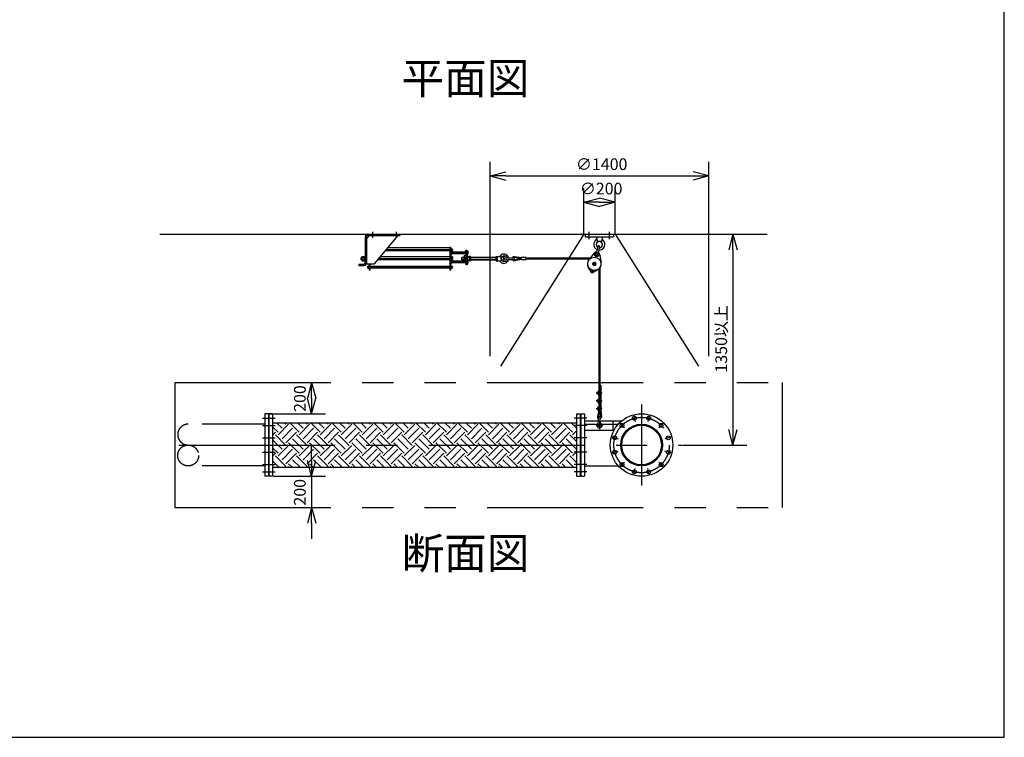
# Model space of a CAD drawing. Extents: x -280 to 40700, y 0 to 27750.
# Drawn here: x 34396 to 40700, y 0 to 4594 of the extents above; entities that cross this region are included whole.
import ezdxf
from ezdxf.enums import TextEntityAlignment as Align

# ---------------------------------------------------------------- set-up
doc = ezdxf.new("R2010")
doc.units = 0
doc.header["$LTSCALE"] = 800
for name, pattern in [('CENTER', [2, 1.25, -0.25, 0.25, -0.25]), ('DASHED', [0.75, 0.5, -0.25]), ('PHANTOM', [2.5, 1.25, -0.25, 0.25, -0.25, 0.25, -0.25])]:
    doc.linetypes.add(name, pattern=pattern)
doc.layers.get('0').update_dxf_attribs({"linetype": 'CONTINUOUS'})
for name, color, linetype in [('1', 4, 'CONTINUOUS'), ('CENTER', 1, 'CENTER'), ('GAWA', 2, 'CONTINUOUS'), ('KARISEN', 5, 'DASHED'), ('SCALE', 4, 'CONTINUOUS'), ('UL1', 3, 'PHANTOM')]:
    doc.layers.add(name, color=color, linetype=linetype)
doc.styles.get("Standard").update_dxf_attribs({"font": 'TXT', "bigfont": 'BIGFONT'})

msp = doc.modelspace()

# ---------------------------------------------------------------- linework, layer by layer
for p, q in [((37407.3, 3594.1), (37507.3, 3620.9)), ((37407.3, 3594.1), (37507.3, 3567.4)), ((37507.3, 3594.1), (37407.3, 3594.1)), ((38807.3, 3594.1), (38707.3, 3620.9)), ((38807.3, 3594.1), (38707.3, 3567.4)), ((38707.3, 3594.1), (38807.3, 3594.1)), ((38007.3, 3425.4), (38107.3, 3452.2)), ((38007.3, 3425.4), (38107.3, 3398.6)), ((38107.3, 3425.4), (38007.3, 3425.4)), ((38207.3, 3425.4), (38107.3, 3452.2)), ((38207.3, 3425.4), (38107.3, 3398.6)), ((38107.3, 3425.4), (38207.3, 3425.4)), ((35292.6, 3221.1), (39181.4, 3221.1)), ((35292.6, 3221.1), (39181.4, 3221.1)), ((38962.3, 3221.1), (38935.5, 3121.1)), ((38962.3, 3221.1), (38989.1, 3121.1)), ((38962.3, 3121.1), (38962.3, 3221.1)), ((36264.3, 2271.1), (36237.5, 2171.1)), ((36264.3, 2271.1), (36291.1, 2171.1)), ((36264.3, 2171.1), (36264.3, 2271.1)), ((36264.3, 2071.1), (36237.5, 2171.1)), ((36264.3, 2071.1), (36291.1, 2171.1)), ((36264.3, 2171.1), (36264.3, 2071.1)), ((35991.3, 2071.1), (35991.3, 1671.1)), ((36015.3, 2071.1), (35991.3, 2071.1)), ((36015.3, 2071.1), (36015.3, 1671.1)), ((37961.3, 2071.1), (37961.3, 1671.1)), ((37961.3, 2071.1), (37985.3, 2071.1)), ((37985.3, 2071.1), (37985.3, 1671.1)), ((37988.3, 2071.1), (37988.3, 1671.1)), ((37988.3, 2071.1), (38012.3, 2071.1)), ((38012.3, 2071.1), (38012.3, 1671.1)), ((36015.3, 2013.6), (37961.3, 2013.6)), ((38012.3, 2004.8), (38228.5, 2004.8)), ((38962.3, 1871.1), (38935.5, 1971.1)), ((38962.3, 1871.1), (38989.1, 1971.1)), ((38962.3, 1971.1), (38962.3, 1871.1)), ((36264.3, 1671.1), (36237.5, 1771.1)), ((36264.3, 1671.1), (36291.1, 1771.1)), ((36264.3, 1771.1), (36264.3, 1671.1)), ((36015.3, 1728.6), (37961.3, 1728.6)), ((38012.3, 1737.4), (38228.5, 1737.4)), ((36015.3, 1671.1), (35991.3, 1671.1)), ((37961.3, 1671.1), (37985.3, 1671.1)), ((37988.3, 1671.1), (38012.3, 1671.1)), ((36264.3, 1471.1), (36237.5, 1371.1)), ((36264.3, 1471.1), (36291.1, 1371.1)), ((36264.3, 1371.1), (36264.3, 1471.1))]:
    msp.add_line(p, q)
for centre, radius in [((38377.3, 1871.1), 200), ((38331.3, 2042.6), 12.5), ((38423.2, 2042.6), 12.5), ((38251.8, 1996.6), 12.5), ((38377.3, 1871.1), 133.7), ((38377.3, 1871.1), 127.1), ((38502.8, 1996.6), 12.5), ((38205.8, 1917.1), 12.5), ((38548.7, 1917.1), 12.5), ((38205.8, 1825.2), 12.5), ((38548.7, 1825.2), 12.5), ((38251.8, 1745.6), 12.5), ((38331.3, 1699.7), 12.5), ((38423.2, 1699.7), 12.5), ((38502.8, 1745.6), 12.5)]:
    msp.add_circle(centre, radius)
at = {"layer": '1'}
for p, q in [((36625.3, 3221.1), (36832.3, 3221.1)), ((36832.3, 3212.1), (36832.3, 3221.1)), ((38017.3, 3221.1), (38017.3, 3205.1)), ((38017.3, 3221.1), (38197.3, 3221.1)), ((38197.3, 3221.1), (38197.3, 3205.1)), ((36607.3, 3203.1), (36607.3, 3039.1)), ((36636.3, 3212.1), (36616.3, 3192.1)), ((36616.3, 3203.1), (36616.3, 3032.1)), ((36625.3, 3212.1), (36832.3, 3212.1)), ((36816.3, 3212.1), (36666.3, 3032.1)), ((38017.3, 3205.1), (38197.3, 3205.1)), ((38089.8, 3205.1), (38092.5, 3177.1)), ((38097.3, 3172.5), (38092.5, 3177.1)), ((38092.5, 3177.1), (38122, 3177.1)), ((38122, 3177.1), (38117.3, 3172.5)), ((38124.8, 3205.1), (38122, 3177.1)), ((36736.1, 3115.9), (37149, 3115.9)), ((36742.7, 3123.9), (37149, 3123.9)), ((37149, 3132.9), (36750.2, 3132.9)), ((37149, 3137.1), (37149, 2991.1)), ((37153.5, 3137.1), (37149, 3137.1)), ((37153.5, 3137.1), (37153.5, 2991.1)), ((37155.1, 3128.4), (37153.5, 3128.4)), ((37155.1, 3111.4), (37153.5, 3111.4)), ((37155.1, 3128.4), (37155.1, 3111.4)), ((37157.1, 3127.6), (37155.1, 3127.6)), ((37157.1, 3112.2), (37155.1, 3112.2)), ((37156.7, 3112.2), (37156.7, 3087.7)), ((37157.1, 3127.6), (37157.1, 3112.2)), ((37157.1, 3127.4), (37162.9, 3127.4)), ((37157.1, 3123.9), (37162.9, 3123.9)), ((37157.1, 3115.9), (37162.9, 3115.9)), ((37157.1, 3112.4), (37162.9, 3112.4)), ((37157.6, 3107.7), (37161.8, 3107.7)), ((37157.6, 3097.7), (37161.8, 3097.7)), ((37157.6, 3092.9), (37161.8, 3092.9)), ((37162.7, 3095.3), (37162.7, 3110.1)), ((37162.7, 3107.7), (37246, 3107.7)), ((37246, 3106.8), (37162.7, 3106.8)), ((37246, 3098.5), (37162.7, 3098.5)), ((37162.7, 3097.7), (37246, 3097.7)), ((37163.6, 3114.1), (37163.6, 3125.6)), ((37246, 3095.3), (37246, 3110.1)), ((37251.1, 3112.5), (37246.9, 3112.5)), ((37251.1, 3107.7), (37246.9, 3107.7)), ((37251.1, 3097.7), (37246.9, 3097.7)), ((37251.1, 3092.9), (37246.9, 3092.9)), ((37252, 3116.1), (37252, 3025.6)), ((37261, 3116.1), (37252, 3116.1)), ((37261, 3116.1), (37261, 3025.6)), ((37261.9, 3112.5), (37266.1, 3112.5)), ((37261.9, 3107.7), (37266.1, 3107.7)), ((37261.9, 3097.7), (37266.1, 3097.7)), ((37261.9, 3092.9), (37266.1, 3092.9)), ((37267, 3095.3), (37267, 3110.1)), ((38075.4, 3101.5), (38040.6, 3059.9)), ((38098.3, 3142.5), (38088.6, 3105.9)), ((38108.9, 3139.7), (38099.3, 3103.1)), ((38108.7, 3092.8), (38118.5, 3039.4)), ((36567.3, 3030.1), (36598.3, 3030.1)), ((36567.3, 3030.1), (36567.3, 3021.1)), ((36582.8, 3072.1), (36581.7, 3071)), ((36587.1, 3071), (36581.7, 3071)), ((36581.7, 3071), (36581.7, 3057.2)), ((36587.1, 3057.2), (36581.7, 3057.2)), ((36581.7, 3057.2), (36582.8, 3056.1)), ((36582.8, 3072.1), (36587.1, 3072.1)), ((36582.8, 3056.1), (36582.8, 3072.1)), ((36582.8, 3056.1), (36587.1, 3056.1)), ((36587.1, 3074.5), (36587.1, 3053.7)), ((36588.4, 3078), (36600.1, 3078)), ((36588.4, 3071.1), (36600.1, 3071.1)), ((36588.4, 3057.2), (36600.1, 3057.2)), ((36588.4, 3050.3), (36600.1, 3050.3)), ((36600.1, 3078.1), (36604.1, 3078.1)), ((36600.1, 3078.1), (36600.1, 3050.1)), ((36600.1, 3050.1), (36604.1, 3050.1)), ((36604.1, 3079.1), (36607.3, 3079.1)), ((36604.1, 3079.1), (36604.1, 3049.1)), ((36604.1, 3049.1), (36607.3, 3049.1)), ((36616.3, 3032.1), (36666.3, 3032.1)), ((36633.5, 3032.1), (36633.5, 2991.1)), ((36638, 3032.1), (36638, 2991.1)), ((36687.9, 3058.1), (37149, 3058.1)), ((36694.6, 3066.1), (37149, 3066.1)), ((37149, 3075.1), (36702.1, 3075.1)), ((37156.7, 3087.7), (37153.5, 3087.7)), ((37153.5, 3079.1), (37156.7, 3079.1)), ((37155.1, 3070.6), (37153.5, 3070.6)), ((37155.1, 3053.6), (37153.5, 3053.6)), ((37156.7, 3029.9), (37153.5, 3029.9)), ((37155.1, 3070.6), (37155.1, 3053.6)), ((37157.1, 3069.8), (37155.1, 3069.8)), ((37157.1, 3054.4), (37155.1, 3054.4)), ((37156.7, 3079.1), (37156.7, 3069.8)), ((37156.7, 3054.4), (37156.7, 3029.9)), ((37156.7, 3054.4), (37156.7, 3049.1)), ((37157.1, 3069.8), (37157.1, 3054.4)), ((37157.1, 3069.6), (37162.9, 3069.6)), ((37157.1, 3066.1), (37162.9, 3066.1)), ((37157.1, 3058.1), (37162.9, 3058.1)), ((37157.1, 3054.6), (37162.9, 3054.6)), ((37157.6, 3049.9), (37161.8, 3049.9)), ((37157.6, 3039.9), (37161.8, 3039.9)), ((37157.6, 3035.1), (37161.8, 3035.1)), ((37165.3, 3078), (37158, 3078)), ((37165.3, 3071.1), (37158, 3071.1)), ((37162.7, 3037.5), (37162.7, 3052.3)), ((37165.3, 3050.3), (37162.7, 3050.3)), ((37162.7, 3049.9), (37246, 3049.9)), ((37246, 3049), (37162.7, 3049)), ((37246, 3040.7), (37162.7, 3040.7)), ((37162.7, 3039.9), (37246, 3039.9)), ((37163.6, 3056.4), (37163.6, 3067.9)), ((37166.7, 3074.5), (37166.7, 3067.5)), ((37166.7, 3056.7), (37166.7, 3053.7)), ((37227.4, 3072.1), (37226.3, 3071)), ((37242, 3071), (37226.3, 3071)), ((37226.3, 3071), (37226.3, 3057.2)), ((37242, 3057.2), (37226.3, 3057.2)), ((37226.3, 3057.2), (37227.4, 3056.1)), ((37227.4, 3072.1), (37242, 3072.1)), ((37227.4, 3056.1), (37227.4, 3072.1)), ((37227.4, 3056.1), (37242, 3056.1)), ((37242, 3085.1), (37242, 3049.9)), ((37242, 3085.1), (37252, 3085.1)), ((37246, 3037.5), (37246, 3052.3)), ((37251.1, 3054.7), (37246.9, 3054.7)), ((37251.1, 3049.9), (37246.9, 3049.9)), ((37251.1, 3039.9), (37246.9, 3039.9)), ((37251.1, 3035.1), (37246.9, 3035.1)), ((37252, 3053.7), (37252, 3074.5)), ((37274, 3076.2), (37261, 3076.2)), ((37261, 3053.7), (37261, 3074.5)), ((37274, 3073.2), (37261, 3073.2)), ((37274, 3055.2), (37261, 3055.2)), ((37261.9, 3054.7), (37266.1, 3054.7)), ((37261.9, 3049.9), (37266.1, 3049.9)), ((37261.9, 3039.9), (37266.1, 3039.9)), ((37261.9, 3035.1), (37266.1, 3035.1)), ((37267, 3037.5), (37267, 3052.3)), ((37274, 3052.2), (37267, 3052.2)), ((37274, 3076.2), (37274, 3052.2)), ((37282.6, 3078), (37275.3, 3078)), ((37282.6, 3071.1), (37275.3, 3071.1)), ((37282.6, 3057.2), (37275.3, 3057.2)), ((37282.6, 3050.3), (37275.3, 3050.3)), ((37284, 3053.7), (37284, 3074.5)), ((37284, 3072.1), (37444.2, 3072.1)), ((37444.2, 3071), (37284, 3071)), ((37444.2, 3057.2), (37284, 3057.2)), ((37284, 3056.1), (37444.2, 3056.1)), ((37444.2, 3074.5), (37444.2, 3053.7)), ((37445.5, 3078), (37452.8, 3078)), ((37445.5, 3071.1), (37452.8, 3071.1)), ((37445.5, 3057.2), (37452.8, 3057.2)), ((37445.5, 3050.3), (37452.8, 3050.3)), ((37454.2, 3079.1), (37476.3, 3077)), ((37454.2, 3049.1), (37454.2, 3079.1)), ((37454.2, 3049.1), (37476.3, 3051.3)), ((37476.3, 3077), (37480.6, 3072.1)), ((37476.3, 3077), (37476.3, 3051.3)), ((37480.6, 3056.1), (37476.3, 3051.3)), ((37527.6, 3070.1), (37560.2, 3070.1)), ((37527.6, 3058.1), (37560.2, 3058.1)), ((37609.2, 3064.1), (37562.2, 3071.1)), ((37609.2, 3064.1), (37562.2, 3057.2)), ((37609.3, 3070.2), (37563.1, 3077)), ((37609.3, 3058.1), (37563.1, 3051.3)), ((37609.2, 3056.1), (37609.2, 3072.1)), ((37639.2, 3072.1), (37609.2, 3072.1)), ((37639.2, 3056.1), (37609.2, 3056.1)), ((37639.2, 3056.1), (37639.2, 3072.1)), ((38046.4, 3066.8), (37639.2, 3066.8)), ((38041.4, 3060.8), (37639.2, 3060.8)), ((38067, 3039), (38064.2, 3028.4)), ((38072, 3020.7), (38064.2, 3028.4)), ((38067, 3039), (38077.6, 3041.9)), ((38085.3, 3034.2), (38077.6, 3041.9)), ((38085.3, 3034.2), (38082.6, 3023.6)), ((36567.3, 3021.1), (36598.3, 3021.1)), ((36626.6, 3004.8), (36626.6, 3016)), ((36628.4, 3017.9), (36631.9, 3017.9)), ((36631.9, 3014.1), (36628.4, 3014.1)), ((36631.9, 3006.6), (36628.4, 3006.6)), ((36631.9, 3002.9), (36628.4, 3002.9)), ((36631.9, 3018.9), (36631.9, 3001.9)), ((36631.9, 3018.9), (36633.5, 3018.9)), ((36631.9, 3001.9), (36633.5, 3001.9)), ((36638, 2991.1), (36633.5, 2991.1)), ((36638, 2991.1), (36633.5, 2991.1)), ((37149, 3014.6), (36638, 3014.6)), ((36638, 3014.4), (37149, 3014.4)), ((36638, 3006.4), (37149, 3006.4)), ((37153.5, 2991.1), (37149, 2991.1)), ((37155.1, 3018.9), (37153.5, 3018.9)), ((37155.1, 3001.9), (37153.5, 3001.9)), ((37155.1, 3018.9), (37155.1, 3001.9)), ((37157.1, 3018.1), (37155.1, 3018.1)), ((37157.1, 3002.7), (37155.1, 3002.7)), ((37157.1, 3018.1), (37157.1, 3002.7)), ((37157.1, 3017.9), (37162.9, 3017.9)), ((37157.1, 3014.4), (37162.9, 3014.4)), ((37157.1, 3006.4), (37162.9, 3006.4)), ((37157.1, 3002.9), (37162.9, 3002.9)), ((37163.6, 3004.6), (37163.6, 3016.1)), ((37261, 3025.6), (37252, 3025.6)), ((38036.4, 3008.7), (38054.3, 2978.4)), ((38056.5, 2981.4), (38058, 2987)), ((38060.6, 2977.4), (38056.5, 2981.4)), ((38058, 2987), (38063.5, 2988.6)), ((38066.2, 2978.9), (38060.6, 2977.4)), ((38063.5, 2988.6), (38067.6, 2984.5)), ((38067.6, 2984.5), (38066.2, 2978.9)), ((38097.1, 2992.8), (38066.6, 2975.2)), ((38072, 3020.7), (38082.6, 3023.6)), ((38104.3, 2998), (38104.3, 2093.6)), ((38110.3, 3004.5), (38110.3, 2214.8)), ((38090.3, 2201.6), (38090.3, 2207.6)), ((38090.3, 2207.6), (38094.7, 2207.6)), ((38094.7, 2209), (38094.7, 2200.3)), ((38097.8, 2210.4), (38095.2, 2210.4)), ((38097.8, 2207.6), (38095.2, 2207.6)), ((38098.3, 2215.6), (38098.3, 2193.6)), ((38098.3, 2215.6), (38104.3, 2215.6)), ((38104.3, 2215.6), (38115, 2214.1)), ((38104.3, 2209.6), (38115, 2211.2)), ((38104.3, 2207.6), (38119.3, 2207.6)), ((38110.3, 2254.6), (38116.3, 2254.6)), ((38110.3, 2210.5), (38110.3, 2207.6)), ((38116.3, 2254.6), (38116.3, 2207.6)), ((38090.3, 2201.6), (38094.7, 2201.6)), ((38090.3, 2157.6), (38094.7, 2157.6)), ((38090.3, 2151.6), (38090.3, 2157.6)), ((38090.3, 2151.6), (38094.7, 2151.6)), ((38094.7, 2159), (38094.7, 2150.3)), ((38097.8, 2201.6), (38095.2, 2201.6)), ((38097.8, 2198.9), (38095.2, 2198.9)), ((38097.8, 2160.4), (38095.2, 2160.4)), ((38097.8, 2157.6), (38095.2, 2157.6)), ((38097.8, 2151.6), (38095.2, 2151.6)), ((38097.8, 2148.9), (38095.2, 2148.9)), ((38098.3, 2193.6), (38104.3, 2193.6)), ((38098.3, 2165.6), (38104.3, 2165.6)), ((38098.3, 2165.6), (38098.3, 2143.6)), ((38098.3, 2143.6), (38104.3, 2143.6)), ((38104.3, 2201.6), (38119.3, 2201.6)), ((38104.3, 2199.6), (38115, 2198.1)), ((38104.3, 2193.6), (38115, 2195.2)), ((38104.3, 2165.6), (38115, 2164.1)), ((38104.3, 2159.6), (38115, 2161.2)), ((38104.3, 2157.6), (38119.3, 2157.6)), ((38104.3, 2151.6), (38119.3, 2151.6)), ((38104.3, 2149.6), (38115, 2148.1)), ((38104.3, 2143.6), (38115, 2145.2)), ((38110.3, 2201.6), (38110.3, 2198.8)), ((38110.3, 2194.5), (38110.3, 2164.8)), ((38110.3, 2160.5), (38110.3, 2157.6)), ((38110.3, 2151.6), (38110.3, 2148.8)), ((38110.3, 2144.5), (38110.3, 2114.8)), ((38116.3, 2201.6), (38116.3, 2157.6)), ((38116.3, 2151.6), (38116.3, 2107.6)), ((38090.3, 2101.6), (38090.3, 2107.6)), ((38090.3, 2107.6), (38094.7, 2107.6)), ((38090.3, 2101.6), (38094.7, 2101.6)), ((38104.3, 2093.6), (38094.6, 2053.7)), ((38094.7, 2109), (38094.7, 2100.3)), ((38097.8, 2110.4), (38095.2, 2110.4)), ((38097.8, 2107.6), (38095.2, 2107.6)), ((38097.8, 2101.6), (38095.2, 2101.6)), ((38097.8, 2098.9), (38095.2, 2098.9)), ((38098.3, 2115.6), (38104.3, 2115.6)), ((38098.3, 2115.6), (38098.3, 2093.6)), ((38098.3, 2093.6), (38104.3, 2093.6)), ((38110.3, 2093.6), (38100.5, 2052.3)), ((38104.3, 2115.6), (38115, 2114.1)), ((38104.3, 2109.6), (38115, 2111.2)), ((38104.3, 2107.6), (38119.3, 2107.6)), ((38104.3, 2101.6), (38119.3, 2101.6)), ((38104.3, 2099.6), (38115, 2098.1)), ((38104.3, 2093.6), (38115, 2095.2)), ((38110.3, 2110.5), (38110.3, 2107.6)), ((38110.3, 2101.6), (38110.3, 2098.8)), ((38110.3, 2094.5), (38110.3, 2093.6)), ((38110.3, 2093.6), (38114.2, 2051.3)), ((38116.3, 2101.6), (38116.3, 2093.6)), ((38116.3, 2093.6), (38120.2, 2051.9)), ((38012.3, 2026.6), (38251.5, 2026.6)), ((38101.3, 2018.1), (38101.3, 2050.6)), ((38113.3, 2018.1), (38113.3, 2050.6)), ((38193, 2026.6), (38193, 1966.6)), ((38012.3, 1966.6), (38201.5, 1966.6))]:
    msp.add_line(p, q, dxfattribs=at)
at = {"layer": '1', "linetype": 'Continuous'}
for p, q in [((36050.1, 1953.2), (36015.3, 1988.1)), ((36075.4, 1978.5), (36040.2, 2013.6)), ((36050.1, 1936.4), (36117.5, 2003.7)), ((36075.4, 1911.1), (36142.7, 1978.5)), ((36100.6, 2003.7), (36090.7, 2013.6)), ((36184.8, 1953.2), (36124.4, 2013.6)), ((36210.1, 1978.5), (36174.9, 2013.6)), ((36184.8, 1936.4), (36252.2, 2003.7)), ((36210.1, 1911.1), (36277.4, 1978.5)), ((36235.3, 2003.7), (36225.4, 2013.6)), ((36319.5, 1953.2), (36259.1, 2013.6)), ((36344.8, 1978.5), (36309.6, 2013.6)), ((36319.5, 1936.4), (36386.9, 2003.7)), ((36344.8, 1911.1), (36412.1, 1978.5)), ((36370, 2003.7), (36360.1, 2013.6)), ((36454.2, 1953.2), (36393.8, 2013.6)), ((36479.5, 1978.5), (36444.3, 2013.6)), ((36454.2, 1936.4), (36521.6, 2003.7)), ((36479.5, 1911.1), (36546.8, 1978.5)), ((36504.7, 2003.7), (36494.8, 2013.6)), ((36588.9, 1953.2), (36528.5, 2013.6)), ((36614.2, 1978.5), (36579, 2013.6)), ((36588.9, 1936.4), (36656.3, 2003.7)), ((36614.2, 1911.1), (36681.5, 1978.5)), ((36639.4, 2003.7), (36629.5, 2013.6)), ((36723.6, 1953.2), (36663.2, 2013.6)), ((36748.9, 1978.5), (36713.7, 2013.6)), ((36723.6, 1936.4), (36791, 2003.7)), ((36748.9, 1911.1), (36816.2, 1978.5)), ((36774.1, 2003.7), (36764.2, 2013.6)), ((36858.3, 1953.2), (36797.9, 2013.6)), ((36883.6, 1978.5), (36848.4, 2013.6)), ((36858.3, 1936.4), (36925.7, 2003.7)), ((36883.6, 1911.1), (36950.9, 1978.5)), ((36908.9, 2003.7), (36898.9, 2013.6)), ((36993, 1953.2), (36932.6, 2013.6)), ((37018.3, 1978.5), (36983.1, 2013.6)), ((36993, 1936.4), (37060.4, 2003.7)), ((37018.3, 1911.1), (37085.7, 1978.5)), ((37043.6, 2003.7), (37033.6, 2013.6)), ((37127.7, 1953.2), (37067.3, 2013.6)), ((37153, 1978.5), (37117.8, 2013.6)), ((37127.7, 1936.4), (37195.1, 2003.7)), ((37153, 1911.1), (37220.4, 1978.5)), ((37178.3, 2003.7), (37168.3, 2013.6)), ((37262.5, 1953.2), (37202, 2013.6)), ((37287.7, 1978.5), (37252.5, 2013.6)), ((37262.5, 1936.4), (37329.8, 2003.7)), ((37287.7, 1911.1), (37355.1, 1978.5)), ((37313, 2003.7), (37303, 2013.6)), ((37397.2, 1953.2), (37336.7, 2013.6)), ((37422.4, 1978.5), (37387.2, 2013.6)), ((37397.2, 1936.4), (37464.5, 2003.7)), ((37422.4, 1911.1), (37489.8, 1978.5)), ((37447.7, 2003.7), (37437.8, 2013.6)), ((37531.9, 1953.2), (37471.4, 2013.6)), ((37557.1, 1978.5), (37521.9, 2013.6)), ((37531.9, 1936.4), (37599.2, 2003.7)), ((37557.1, 1911.1), (37624.5, 1978.5)), ((37582.4, 2003.7), (37572.5, 2013.6)), ((37666.6, 1953.2), (37606.1, 2013.6)), ((37691.8, 1978.5), (37656.6, 2013.6)), ((37666.6, 1936.4), (37733.9, 2003.7)), ((37691.8, 1911.1), (37759.2, 1978.5)), ((37717.1, 2003.7), (37707.2, 2013.6)), ((37801.3, 1953.2), (37740.8, 2013.6)), ((37826.5, 1978.5), (37791.3, 2013.6)), ((37801.3, 1936.4), (37868.6, 2003.7)), ((37826.5, 1911.1), (37893.9, 1978.5)), ((37851.8, 2003.7), (37841.9, 2013.6)), ((37936, 1953.2), (37875.5, 2013.6)), ((37961.2, 1978.5), (37926.1, 2013.6)), ((37936, 1936.4), (37961.3, 1961.7)), ((36015.3, 1935.2), (36033.3, 1953.2)), ((36075.4, 1843.8), (36015.3, 1903.9)), ((36100.6, 1869), (36033.3, 1936.4)), ((36100.6, 1885.9), (36168, 1953.2)), ((36210.1, 1843.8), (36142.7, 1911.1)), ((36235.3, 1869), (36168, 1936.4)), ((36235.3, 1885.9), (36302.7, 1953.2)), ((36344.8, 1843.8), (36277.4, 1911.1)), ((36370, 1869), (36302.7, 1936.4)), ((36370, 1885.9), (36437.4, 1953.2)), ((36479.5, 1843.8), (36412.1, 1911.1)), ((36504.7, 1869), (36437.4, 1936.4)), ((36504.7, 1885.9), (36572.1, 1953.2)), ((36614.2, 1843.8), (36546.8, 1911.1)), ((36639.4, 1869), (36572.1, 1936.4)), ((36639.4, 1885.9), (36706.8, 1953.2)), ((36748.9, 1843.8), (36681.5, 1911.1)), ((36774.1, 1869), (36706.8, 1936.4)), ((36774.1, 1885.9), (36841.5, 1953.2)), ((36883.6, 1843.8), (36816.2, 1911.1)), ((36908.9, 1869), (36841.5, 1936.4)), ((36908.9, 1885.9), (36976.2, 1953.2)), ((37018.3, 1843.8), (36950.9, 1911.1)), ((37043.6, 1869), (36976.2, 1936.4)), ((37043.6, 1885.9), (37110.9, 1953.2)), ((37153, 1843.8), (37085.7, 1911.1)), ((37178.3, 1869), (37110.9, 1936.4)), ((37178.3, 1885.9), (37245.6, 1953.2)), ((37287.7, 1843.8), (37220.4, 1911.1)), ((37313, 1869), (37245.6, 1936.4)), ((37313, 1885.9), (37380.3, 1953.2)), ((37422.4, 1843.8), (37355.1, 1911.1)), ((37447.7, 1869), (37380.3, 1936.4)), ((37447.7, 1885.9), (37515, 1953.2)), ((37557.1, 1843.8), (37489.8, 1911.1)), ((37582.4, 1869), (37515, 1936.4)), ((37582.4, 1885.9), (37649.7, 1953.2)), ((37691.8, 1843.8), (37624.5, 1911.1)), ((37717.1, 1869), (37649.7, 1936.4)), ((37717.1, 1885.9), (37784.4, 1953.2)), ((37826.5, 1843.8), (37759.2, 1911.1)), ((37851.8, 1869), (37784.4, 1936.4)), ((37851.8, 1885.9), (37919.1, 1953.2)), ((37961.2, 1843.8), (37893.9, 1911.1)), ((37961.3, 1894.2), (37919.1, 1936.4)), ((37961.2, 1911.1), (37961.3, 1911.2)), ((36050.1, 1818.5), (36015.3, 1853.4)), ((36050.1, 1801.7), (36117.5, 1869)), ((36075.4, 1776.4), (36142.7, 1843.8)), ((36184.8, 1818.5), (36117.5, 1885.9)), ((36184.8, 1801.7), (36252.2, 1869)), ((36210.1, 1776.4), (36277.4, 1843.8)), ((36319.5, 1818.5), (36252.2, 1885.9)), ((36319.5, 1801.7), (36386.9, 1869)), ((36344.8, 1776.4), (36412.1, 1843.8)), ((36454.2, 1818.5), (36386.9, 1885.9)), ((36454.2, 1801.7), (36521.6, 1869)), ((36479.5, 1776.4), (36546.8, 1843.8)), ((36588.9, 1818.5), (36521.6, 1885.9)), ((36588.9, 1801.7), (36656.3, 1869)), ((36614.2, 1776.4), (36681.5, 1843.8)), ((36723.6, 1818.5), (36656.3, 1885.9)), ((36723.6, 1801.7), (36791, 1869)), ((36748.9, 1776.4), (36816.2, 1843.8)), ((36858.3, 1818.5), (36791, 1885.9)), ((36858.3, 1801.7), (36925.7, 1869)), ((36883.6, 1776.4), (36950.9, 1843.8)), ((36993, 1818.5), (36925.7, 1885.9)), ((36993, 1801.7), (37060.4, 1869)), ((37018.3, 1776.4), (37085.7, 1843.8)), ((37127.7, 1818.5), (37060.4, 1885.9)), ((37127.7, 1801.7), (37195.1, 1869)), ((37153, 1776.4), (37220.4, 1843.8)), ((37262.5, 1818.5), (37195.1, 1885.9)), ((37262.5, 1801.7), (37329.8, 1869)), ((37287.7, 1776.4), (37355.1, 1843.8)), ((37397.2, 1818.5), (37329.8, 1885.9)), ((37397.2, 1801.7), (37464.5, 1869)), ((37422.4, 1776.4), (37489.8, 1843.8)), ((37531.9, 1818.5), (37464.5, 1885.9)), ((37531.9, 1801.7), (37599.2, 1869)), ((37557.1, 1776.4), (37624.5, 1843.8)), ((37666.6, 1818.5), (37599.2, 1885.9)), ((37666.6, 1801.7), (37733.9, 1869)), ((37691.8, 1776.4), (37759.2, 1843.8)), ((37801.3, 1818.5), (37733.9, 1885.9)), ((37801.3, 1801.7), (37868.6, 1869)), ((37826.5, 1776.4), (37893.9, 1843.8)), ((37936, 1818.5), (37868.6, 1885.9)), ((36015.3, 1800.5), (36033.3, 1818.5)), ((36055.8, 1728.6), (36015.3, 1769.2)), ((36100.6, 1734.3), (36033.3, 1801.7)), ((36100.6, 1751.1), (36168, 1818.5)), ((36190.5, 1728.6), (36142.7, 1776.4)), ((36235.3, 1734.3), (36168, 1801.7)), ((36235.3, 1751.1), (36302.7, 1818.5)), ((36325.2, 1728.6), (36277.4, 1776.4)), ((36370, 1734.3), (36302.7, 1801.7)), ((36370, 1751.1), (36437.4, 1818.5)), ((36459.9, 1728.6), (36412.1, 1776.4)), ((36504.7, 1734.3), (36437.4, 1801.7)), ((36504.7, 1751.1), (36572.1, 1818.5)), ((36594.6, 1728.6), (36546.8, 1776.4)), ((36639.4, 1734.3), (36572.1, 1801.7)), ((36639.4, 1751.1), (36706.8, 1818.5)), ((36729.3, 1728.6), (36681.5, 1776.4)), ((36774.1, 1734.3), (36706.8, 1801.7)), ((36774.1, 1751.1), (36841.5, 1818.5)), ((36864, 1728.6), (36816.2, 1776.4)), ((36908.9, 1734.3), (36841.5, 1801.7)), ((36908.9, 1751.1), (36976.2, 1818.5)), ((36998.7, 1728.6), (36950.9, 1776.4)), ((37043.6, 1734.3), (36976.2, 1801.7)), ((37043.6, 1751.1), (37110.9, 1818.5)), ((37133.4, 1728.6), (37085.7, 1776.4)), ((37178.3, 1734.3), (37110.9, 1801.7)), ((37178.3, 1751.1), (37245.6, 1818.5)), ((37268.1, 1728.6), (37220.4, 1776.4)), ((37313, 1734.3), (37245.6, 1801.7)), ((37313, 1751.1), (37380.3, 1818.5)), ((37402.8, 1728.6), (37355.1, 1776.4)), ((37447.7, 1734.3), (37380.3, 1801.7)), ((37447.7, 1751.1), (37515, 1818.5)), ((37537.5, 1728.6), (37489.8, 1776.4)), ((37582.4, 1734.3), (37515, 1801.7)), ((37582.4, 1751.1), (37649.7, 1818.5)), ((37672.2, 1728.6), (37624.5, 1776.4)), ((37717.1, 1734.3), (37649.7, 1801.7)), ((37717.1, 1751.1), (37784.4, 1818.5)), ((37806.9, 1728.6), (37759.2, 1776.4)), ((37851.8, 1734.3), (37784.4, 1801.7)), ((37851.8, 1751.1), (37919.1, 1818.5)), ((37941.6, 1728.6), (37893.9, 1776.4)), ((37961.3, 1759.5), (37919.1, 1801.7)), ((37936, 1801.7), (37961.3, 1827)), ((37961.2, 1776.4), (37961.3, 1776.4)), ((36111.8, 1728.6), (36117.5, 1734.3)), ((36140, 1728.6), (36117.5, 1751.1)), ((36246.5, 1728.6), (36252.2, 1734.3)), ((36274.7, 1728.6), (36252.2, 1751.1)), ((36381.2, 1728.6), (36386.9, 1734.3)), ((36409.4, 1728.6), (36386.9, 1751.1)), ((36515.9, 1728.6), (36521.6, 1734.3)), ((36544.1, 1728.6), (36521.6, 1751.1)), ((36650.6, 1728.6), (36656.3, 1734.3)), ((36678.8, 1728.6), (36656.3, 1751.1)), ((36785.3, 1728.6), (36791, 1734.3)), ((36813.5, 1728.6), (36791, 1751.1)), ((36920, 1728.6), (36925.7, 1734.3)), ((36948.2, 1728.6), (36925.7, 1751.1)), ((37054.7, 1728.6), (37060.4, 1734.3)), ((37082.9, 1728.6), (37060.4, 1751.1)), ((37189.4, 1728.6), (37195.1, 1734.3)), ((37217.6, 1728.6), (37195.1, 1751.1)), ((37324.1, 1728.6), (37329.8, 1734.3)), ((37352.3, 1728.6), (37329.8, 1751.1)), ((37458.8, 1728.6), (37464.5, 1734.3)), ((37487, 1728.6), (37464.5, 1751.1)), ((37593.5, 1728.6), (37599.2, 1734.3)), ((37621.7, 1728.6), (37599.2, 1751.1)), ((37728.2, 1728.6), (37733.9, 1734.3)), ((37756.4, 1728.6), (37733.9, 1751.1)), ((37862.9, 1728.6), (37868.6, 1734.3)), ((37891.1, 1728.6), (37868.6, 1751.1))]:
    msp.add_line(p, q, dxfattribs=at)
at = {"layer": '1'}
for centre, radius in [((38090, 3089.4), 12), ((38090, 3089.4), 6), ((37506.2, 3064.1), 7.5), ((38074.8, 3031.3), 42.5), ((38074.8, 3031.3), 9), ((38074.8, 3031.3), 6), ((38074.8, 3031.3), 5.1), ((38062.1, 2983), 5), ((38107.3, 1996.6), 7.5)]:
    msp.add_circle(centre, radius, dxfattribs=at)
for centre, radius, start, end in [((36625.3, 3203.1), 18, 90, 180), ((36625.3, 3203.1), 9, 90, 180), ((38107.3, 3155.1), 36, 128.87519, 246.50206), ((38074.6, 3195.6), 16, 308.87519, 5.65), ((38107.3, 3155.1), 20, 271.25201, 239.32799), ((38107.3, 3155.1), 36, 264.07794, 51.12481), ((38139.9, 3195.6), 16, 174.35, 231.12481), ((37160.3, 3110.1), 3.67, 140.53644, 220.89824), ((37171.1, 3102.7), 14.4, 159.70545, 200.29456), ((37160.3, 3095.3), 3.67, 139.10177, 220.89822), ((37159, 3110.1), 3.67, 319.10177, 39.46356), ((37148.3, 3102.7), 14.4, 339.70545, 20.29456), ((37159, 3095.3), 3.67, 319.10178, 40.89824), ((37161, 3125.6), 2.56, 316.8028, 43.19695), ((37151.7, 3119.9), 11.9, 340.34708, 19.65293), ((37161, 3114.1), 2.56, 316.80306, 43.19721), ((37163.1, 3119.9), 6.5, 274.41175, 85.58825), ((37249.6, 3110.1), 3.67, 139.10177, 220.89823), ((37260.4, 3102.7), 14.4, 159.70544, 200.29455), ((37249.6, 3095.3), 3.67, 139.10176, 220.89822), ((37248.3, 3110.1), 3.67, 319.10176, 40.89822), ((37237.6, 3102.7), 14.4, 339.70544, 20.29455), ((37248.3, 3095.3), 3.67, 319.10178, 40.89823), ((37264.6, 3110.1), 3.67, 139.10178, 220.89824), ((37275.4, 3102.7), 14.4, 159.70545, 200.29456), ((37264.6, 3095.3), 3.67, 139.10177, 220.89822), ((37263.3, 3110.1), 3.67, 319.10177, 40.89823), ((37252.6, 3102.7), 14.4, 339.70545, 20.29456), ((37263.3, 3095.3), 3.67, 319.10178, 40.89824), ((37496.2, 3064.1), 30, 11.89533, 140.05469), ((38090, 3089.4), 19, 92.11645, 140.13934), ((38079, 3108.4), 10, 300.08283, 345.29), ((38103.6, 3141.1), 5.5, 345.29, 165.29), ((38109, 3100.5), 10, 165.29, 210.49717), ((38090, 3089.4), 19, 10.44066, 58.46355), ((36592.2, 3074.5), 5.09, 137.11669, 222.88337), ((36605.4, 3064.1), 18.3, 157.78071, 202.21933), ((36592.2, 3053.7), 5.09, 137.11664, 222.88332), ((36598.3, 3039.1), 9, 270, 0), ((36598.3, 3039.1), 18, 270, 0), ((37161.8, 3074.5), 5.09, 137.11668, 222.88336), ((37160.3, 3052.3), 3.67, 139.71783, 220.89824), ((37171.1, 3044.9), 14.4, 159.70545, 200.29456), ((37160.3, 3037.5), 3.67, 139.10177, 220.89822), ((37175, 3064.1), 18.3, 157.7807, 162.53038), ((37159, 3052.3), 3.67, 319.10177, 40.28217), ((37148.3, 3044.9), 14.4, 339.70545, 20.29456), ((37159, 3037.5), 3.67, 319.10178, 40.89824), ((37161, 3067.9), 2.56, 316.8028, 43.19695), ((37151.7, 3062.1), 11.9, 340.34708, 19.65293), ((37161, 3056.4), 2.56, 316.80306, 43.19721), ((37163.1, 3062.1), 6.5, 274.41175, 85.58825), ((37161.6, 3074.5), 5.09, 317.11663, 42.88331), ((37148.3, 3064.1), 18.3, 11.45223, 22.21929), ((37161.6, 3053.7), 5.09, 317.11668, 30.39202), ((37249.6, 3052.3), 3.67, 139.10177, 220.89823), ((37260.4, 3044.9), 14.4, 159.70544, 200.29455), ((37249.6, 3037.5), 3.67, 139.10176, 220.89822), ((37248.3, 3052.3), 3.67, 319.10176, 40.89822), ((37237.6, 3044.9), 14.4, 339.70544, 20.29455), ((37248.3, 3037.5), 3.67, 319.10178, 40.89823), ((37264.6, 3052.3), 3.67, 139.10178, 220.89824), ((37275.4, 3044.9), 14.4, 159.70545, 200.29456), ((37264.6, 3037.5), 3.67, 139.10177, 220.89822), ((37263.3, 3052.3), 3.67, 319.10177, 40.89823), ((37252.6, 3044.9), 14.4, 339.70545, 20.29456), ((37263.3, 3037.5), 3.67, 319.10178, 40.89824), ((37279.1, 3074.5), 5.09, 137.11669, 222.88336), ((37292.3, 3064.1), 18.3, 157.78068, 202.2193), ((37279.1, 3053.7), 5.09, 137.11664, 222.88332), ((37278.9, 3074.5), 5.09, 317.11664, 42.88332), ((37265.6, 3064.1), 18.3, 337.78071, 22.21933), ((37278.9, 3053.7), 5.09, 317.11669, 42.88337), ((37449.3, 3074.5), 5.09, 137.11669, 222.88337), ((37462.5, 3064.1), 18.3, 157.78071, 202.21933), ((37449.3, 3053.7), 5.09, 137.11664, 222.88332), ((37449.1, 3074.5), 5.09, 317.11664, 42.88332), ((37435.8, 3064.1), 18.3, 337.78068, 22.2193), ((37449.1, 3053.7), 5.09, 317.11669, 42.88336), ((37462.4, 3092.4), 14, 264.35, 320.05469), ((37462.4, 3035.9), 14, 39.94531, 95.65), ((37496.2, 3064.1), 30, 219.94531, 348.10467), ((37496.2, 3064.1), 17.5, 64.57776, 295.42224), ((37506.2, 3064.1), 16, 40.0052, 319.9948), ((37527.6, 3082.1), 12, 220.0052, 270), ((37527.6, 3046.1), 12, 90, 139.9948), ((37561.2, 3064.1), 13, 81.61446, 152.51357), ((37561.2, 3064.1), 13, 207.48643, 278.38554), ((37561.2, 3064.1), 7, 81.61446, 121.00272), ((37561.2, 3064.1), 7, 238.99728, 278.38554), ((37560.2, 3064.1), 6, 270, 90), ((38074.8, 3031.3), 44.5, 140.13934, 210.52492), ((38074.8, 3031.3), 44.5, 300.05508, 10.44066), ((36627.1, 3010.4), 6.5, 94.41175, 265.58825), ((36628.4, 3016), 1.88, 90.81147, 269.18853), ((36631.3, 3010.4), 4.73, 127.51633, 232.48367), ((36628.4, 3004.8), 1.88, 90.81147, 269.18853), ((37161, 3016.1), 2.56, 316.8028, 43.19695), ((37151.7, 3010.4), 11.9, 340.34708, 19.65293), ((37161, 3004.6), 2.56, 316.80306, 43.19721), ((37163.1, 3010.4), 6.5, 274.41175, 85.58825), ((38062.1, 2983), 9, 210.52492, 300.05508), ((38096.8, 2209), 2.17, 140.71546, 219.28349), ((38104.1, 2204.6), 9.42, 161.41947, 198.5805), ((38096.1, 2209), 2.17, 320.71651, 39.28453), ((38088.8, 2204.6), 9.42, 341.41949, 18.58052), ((38114.8, 2212.6), 1.5, 278.05025, 81.94975), ((38119.3, 2204.6), 3, 270, 90), ((38096.8, 2200.3), 2.17, 140.71644, 219.28453), ((38096.8, 2159), 2.17, 140.71546, 219.28349), ((38104.1, 2154.6), 9.42, 161.41947, 198.5805), ((38096.8, 2150.3), 2.17, 140.71644, 219.28453), ((38096.1, 2200.3), 2.17, 320.71547, 39.28355), ((38096.1, 2159), 2.17, 320.71651, 39.28453), ((38088.8, 2154.6), 9.42, 341.41949, 18.58052), ((38096.1, 2150.3), 2.17, 320.71547, 39.28355), ((38114.8, 2196.6), 1.5, 278.05025, 81.94975), ((38114.8, 2162.6), 1.5, 278.05025, 81.94975), ((38114.8, 2146.6), 1.5, 278.05025, 81.94975), ((38119.3, 2154.6), 3, 270, 90), ((38096.8, 2109), 2.17, 140.71546, 219.28349), ((38104.1, 2104.6), 9.42, 161.41947, 198.5805), ((38096.8, 2100.3), 2.17, 140.71644, 219.28453), ((38096.1, 2109), 2.17, 320.71651, 39.28453), ((38088.8, 2104.6), 9.42, 341.41949, 18.58052), ((38096.1, 2100.3), 2.17, 320.71547, 39.28355), ((38114.8, 2112.6), 1.5, 278.05025, 81.94975), ((38114.8, 2096.6), 1.5, 278.05025, 81.94975), ((38119.3, 2104.6), 3, 270, 90), ((38107.3, 2050.6), 13, 166.4412, 242.51357), ((38089.3, 2018.1), 12, 310.0052, 0), ((38107.3, 2050.6), 7, 166.66654, 211.00272), ((38107.3, 2050.6), 6, 0, 180), ((38107.3, 2050.6), 13, 297.48643, 5.3944), ((38107.3, 2050.6), 7, 328.99728, 5.3586), ((38125.3, 2018.1), 12, 180, 229.9948), ((38107.3, 1996.6), 16, 130.0052, 49.9948)]:
    msp.add_arc(centre, radius, start, end, dxfattribs=at)
at = {"layer": 'CENTER'}
for p, q in [((36657.3, 3197.1), (36657.3, 3236.1)), ((36807.3, 3197.1), (36807.3, 3236.1)), ((38042.3, 3190.1), (38042.3, 3236.1)), ((38172.3, 3190.1), (38172.3, 3236.1)), ((38377.3, 2131.1), (38377.3, 1611.1)), ((35949.3, 2042.6), (36030.3, 2042.6)), ((38027.3, 2042.6), (37946.3, 2042.6)), ((38107.3, 2020.6), (38107.3, 1972.6)), ((38325.5, 2064.3), (38337.2, 2020.9)), ((38429, 2064.3), (38417.4, 2020.9)), ((35949.3, 1996.6), (36030.3, 1996.6)), ((38027.3, 1996.6), (37946.3, 1996.6)), ((38085.9, 1996.6), (38128.6, 1996.6)), ((38235.8, 2012.6), (38267.7, 1980.7)), ((38518.7, 2012.6), (38486.9, 1980.7)), ((35949.3, 1917.1), (36030.3, 1917.1)), ((38027.3, 1917.1), (37946.3, 1917.1)), ((38184.1, 1922.9), (38227.5, 1911.3)), ((38570.5, 1922.9), (38527, 1911.3)), ((35414.3, 1871.1), (38637.3, 1871.1)), ((38184.1, 1819.4), (38227.5, 1831)), ((38570.5, 1819.4), (38527, 1831)), ((35949.3, 1825.2), (36030.3, 1825.2)), ((38027.3, 1825.2), (37946.3, 1825.2)), ((35949.3, 1745.6), (36030.3, 1745.6)), ((38027.3, 1745.6), (37946.3, 1745.6)), ((38235.8, 1729.7), (38267.7, 1761.5)), ((38325.5, 1678), (38337.2, 1721.4)), ((38429, 1678), (38417.4, 1721.4)), ((38518.7, 1729.7), (38486.9, 1761.5)), ((35949.3, 1699.7), (36030.3, 1699.7)), ((38027.3, 1699.7), (37946.3, 1699.7))]:
    msp.add_line(p, q, dxfattribs=at)
msp.add_circle((38377.3, 1871.1), 177.5, dxfattribs=at)
at = {"layer": 'GAWA'}
for p, q in [((40700, 0), (40700, 27750)), ((400, 0), (40700, 0))]:
    msp.add_line(p, q, dxfattribs=at)
at = {"layer": 'KARISEN'}
for p, q in [((35964.3, 2071.1), (35964.3, 1671.1)), ((35988.3, 2071.1), (35964.3, 2071.1)), ((35988.3, 2071.1), (35988.3, 1671.1)), ((35964.3, 2004.8), (35474.3, 2004.8)), ((35964.3, 1737.4), (35474.3, 1737.4)), ((35988.3, 1671.1), (35964.3, 1671.1))]:
    msp.add_line(p, q, dxfattribs=at)
msp.add_circle((35474.3, 1804.3), 66.9, dxfattribs=at)
msp.add_arc((35474.3, 1938), 66.9, 90, 270, dxfattribs=at)
at = {"layer": 'SCALE'}
for p, q in [((37407.3, 2441.1), (37407.3, 3684.1)), ((38807.3, 2441.1), (38807.3, 3684.1)), ((37507.3, 3594.1), (38707.3, 3594.1)), ((38007.3, 3226.1), (38007.3, 3515.4)), ((38207.3, 3226.1), (38207.3, 3515.4)), ((38967.3, 3221.1), (39052.3, 3221.1)), ((38962.3, 3121.1), (38962.3, 1971.1)), ((36194.4, 2271.1), (36354.3, 2271.1)), ((35993.3, 2071.1), (36354.3, 2071.1)), ((36264.3, 1771.1), (36264.3, 1871.1)), ((38642.3, 1871.1), (39052.3, 1871.1)), ((36020.3, 1671.1), (36354.3, 1671.1)), ((36264.3, 1671.1), (36264.3, 1471.1)), ((36020.3, 1471.1), (36354.3, 1471.1)), ((36264.3, 1371.1), (36264.3, 1271.1))]:
    msp.add_line(p, q, dxfattribs=at)
at = {"layer": 'UL1'}
for p, q in [((38007.3, 3221.1), (37407.3, 2271.1)), ((38207.3, 3221.1), (38807.3, 2271.1)), ((35388.3, 2271.1), (39277.3, 2271.1)), ((35388.3, 2271.1), (35388.3, 1471.1)), ((39277.3, 2271.1), (39277.3, 1471.1)), ((35388.3, 1471.1), (39277.3, 1471.1))]:
    msp.add_line(p, q, dxfattribs=at)

# ---------------------------------------------------------------- texts
at = {"layer": 'SCALE'}
for s, p in [('平面図', (37250, 4193.3)), ('断面図', (37250, 1153))]:
    msp.add_text(s, height=200, dxfattribs=at).set_placement(p, align=Align.MIDDLE)
for s, p in [('∅1400', (37957.3, 3631.6)), ('∅200', (37982.3, 3475.4))]:
    msp.add_text(s, height=75, dxfattribs=at).set_placement(p)
for s, p in [('1350以上', (38924.8, 2334.9)), ('200', (36226.8, 2083.6)), ('200', (36226.8, 1483.6))]:
    msp.add_text(s, height=75, rotation=90, dxfattribs=at).set_placement(p)

doc.saveas('drawing.dxf')
